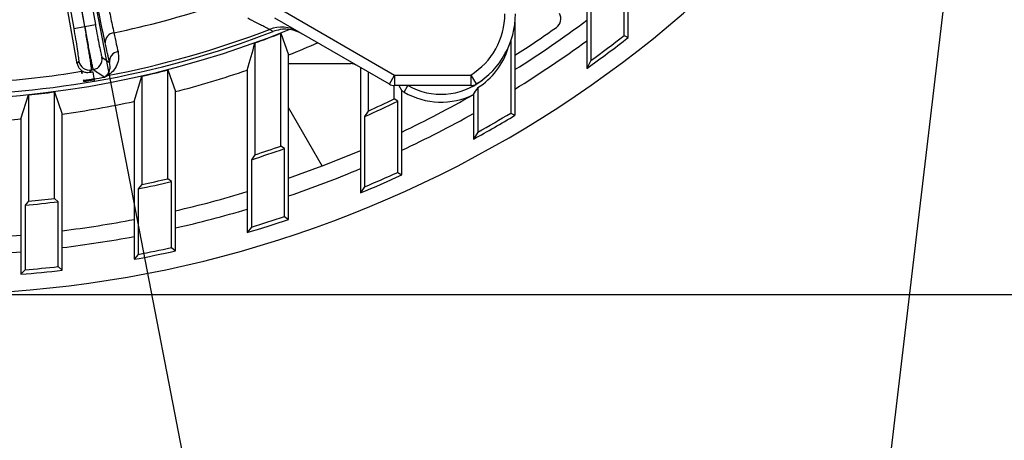
# Model space of a CAD drawing. Units: inches. Extents: x 0 to 16.8, y 0 to 10.8.
# Drawn here: x 13.9 to 15.8, y 4.1 to 4.9 of the extents above; entities that cross this region are included whole.
import ezdxf

# ---------------------------------------------------------------- set-up
doc = ezdxf.new("R2010")
doc.units = ezdxf.units.IN
doc.header["$MEASUREMENT"] = 0
doc.layers.add('DIMENSION', color=5, linetype='Continuous')
doc.styles.add('SLDTEXTSTYLE0', font='TXT', dxfattribs={"width": 0.605})
doc.dimstyles.new('SLDDIMSTYLE0', dxfattribs={"dimtxt": 0.1, "dimasz": 0.1, "dimexe": 0, "dimexo": 0.0625, "dimgap": 0.025, "dimtad": 0, "dimtih": 1, "dimtoh": 1, "dimlfac": 6, "dimrnd": 1e-09, "dimzin": 12, "dimdsep": 46, "dimtxsty": 'SLDTEXTSTYLE0', "dimsah": 1, "dimcen": 0.09, "dimadec": 0, "dimazin": 3, "dimtfac": 1, "dimtofl": 0, "dimtmove": 0, "dimatfit": 3, "dimfxl": 1, "dimfrac": 2, "dimtolj": 1, "dimtzin": 12, "dimarcsym": 0})
doc.dimstyles.new('SLDDIMSTYLE11', dxfattribs={"dimtxt": 0.18, "dimasz": 0.1, "dimexe": 0, "dimexo": 0.0625, "dimgap": 0, "dimtad": 0, "dimtih": 1, "dimtoh": 1, "dimdec": 0, "dimrnd": 1e-09, "dimzin": 0, "dimdsep": 46, "dimtxsty": 'Standard', "dimsah": 1, "dimcen": 0.09, "dimadec": 0, "dimazin": 0, "dimtfac": 0.1, "dimtdec": 0, "dimtofl": 0, "dimtmove": 0, "dimatfit": 3, "dimfxl": 1, "dimfrac": 2, "dimtolj": 1, "dimtzin": 0, "dimarcsym": 0})
doc.dimstyles.new('SLDDIMSTYLE8', dxfattribs={"dimtxt": 0.1, "dimasz": 0.1, "dimexe": 0, "dimexo": 0.0625, "dimgap": 0.025, "dimtad": 0, "dimtih": 1, "dimtoh": 1, "dimdec": 3, "dimlfac": 6, "dimrnd": 1e-09, "dimzin": 4, "dimdsep": 46, "dimtxsty": 'SLDTEXTSTYLE0', "dimsah": 1, "dimcen": 0, "dimadec": 0, "dimazin": 1, "dimlim": 1, "dimtp": 0.015, "dimtm": 0.015, "dimtfac": 1, "dimtdec": 3, "dimtofl": 0, "dimtmove": 0, "dimatfit": 3, "dimfxl": 1, "dimfrac": 2, "dimtolj": 1, "dimtzin": 12, "dimarcsym": 0})

# ---------------------------------------------------------------- blocks, each defined once
blk = doc.blocks.new('_D_11')
at = {"layer": 'DIMENSION'}
for p, q in [((14.2354, 9.1214), (16.5304, 9.1214)), ((16.4304, 9.1214), (16.4304, 7.0264)), ((16.4304, 4.3422), (16.4304, 6.873)), ((13.8362, 4.3422), (16.5304, 4.3422))]:
    blk.add_line(p, q, dxfattribs=at)
for centre, start, end in [((16.3495, 6.9497), 153.4349, 206.5651), ((16.5113, 6.9497), 333.4349, 26.5651)]:
    blk.add_arc(centre, 0.1716, start, end, dxfattribs=at)
for points in [[(16.4304, 9.1214), (16.4154, 9.0214), (16.4454, 9.0214)], [(16.4304, 4.3422), (16.4454, 4.4422), (16.4154, 4.4422)]]:
    blk.add_solid(points, dxfattribs=at)
at = {"layer": 'DIMENSION', "insert": (16.2586, 7.0019), "char_height": 0.1, "attachment_point": 1, "style": 'SLDTEXTSTYLE0'}
blk.add_mtext('28.68', dxfattribs=at)
blk = doc.blocks.new('_D_12')
at = {"layer": 'DIMENSION'}
for p, q in [((13.9777, 5.3843), (14.2882, 3.778)), ((14.2882, 3.778), (14.4132, 3.778))]:
    blk.add_line(p, q, dxfattribs=at)
blk.add_solid([(13.9777, 5.3843), (13.9819, 5.2833), (14.0114, 5.289)], dxfattribs=at)
at = {"layer": 'DIMENSION', "char_height": 0.1, "attachment_point": 1, "style": 'SLDTEXTSTYLE0'}
for s, insert in [('14.015', (14.559, 3.9069)), ('%%c', (14.4132, 3.8348)), ('13.985', (14.559, 3.7777))]:
    blk.add_mtext(s, dxfattribs=dict(at, insert=insert))

msp = doc.modelspace()

# ---------------------------------------------------------------- linework, layer by layer
at = {"color": 7, "linetype": 'Continuous', "lineweight": 25}
for p, q in [((15.082408, 4.82902), (15.082408, 5.221332)), ((13.99864, 5.152042), (14.051884, 4.850084)), ((14.052902, 4.850264), (13.999658, 5.152222)), ((14.019601, 5.15426), (14.072591, 4.853735)), ((14.032194, 4.846612), (13.979204, 5.147137)), ((15.004074, 5.146425), (15.004074, 4.770741)), ((14.038417, 4.779452), (13.985469, 5.079734)), ((15.074677, 4.832799), (15.074677, 4.990379)), ((15.011805, 4.938682), (15.011805, 4.785767)), ((14.428145, 4.880314), (14.639855, 4.758084)), ((14.052902, 4.850264), (14.072591, 4.853735)), ((14.629855, 4.740763), (14.412841, 4.866057)), ((14.867908, 4.85809), (14.867908, 4.68167)), ((14.032194, 4.846612), (14.051884, 4.850084)), ((14.051884, 4.850084), (14.052902, 4.850264)), ((14.424367, 4.837515), (14.438905, 4.796358)), ((14.424367, 4.623444), (14.424367, 4.837515)), ((14.375109, 4.818887), (14.375109, 4.606888)), ((14.860177, 4.823119), (14.860177, 4.686046)), ((15.074677, 4.832799), (15.082408, 4.82902)), ((14.438905, 4.48398), (14.438905, 4.796358)), ((14.038417, 4.779452), (14.041597, 4.783983)), ((14.085175, 4.791667), (14.099528, 4.781668)), ((14.438905, 4.779751), (14.556968, 4.779751)), ((15.011805, 4.785767), (15.004074, 4.770741)), ((14.046265, 4.766812), (14.046561, 4.765136)), ((14.047351, 4.760656), (14.046561, 4.765136)), ((14.047351, 4.760656), (14.048404, 4.765441)), ((14.067539, 4.764275), (14.069816, 4.751361)), ((14.209867, 4.767855), (14.224405, 4.726558)), ((14.209867, 4.561345), (14.209867, 4.767855)), ((14.360571, 4.767517), (14.360571, 4.459487)), ((14.575071, 4.772393), (14.575071, 4.534576)), ((14.589609, 4.763999), (14.589609, 4.689671)), ((14.049966, 4.745823), (14.049932, 4.746014)), ((14.050714, 4.748099), (14.050061, 4.747188)), ((14.050061, 4.747188), (14.050063, 4.747176)), ((14.070185, 4.74927), (14.070735, 4.746148)), ((14.089807, 4.754196), (14.089809, 4.754184)), ((14.146071, 4.708017), (14.160609, 4.755901)), ((14.160609, 4.755901), (14.160609, 4.550639)), ((14.629855, 4.740763), (14.639855, 4.758084)), ((14.639855, 4.758084), (14.784149, 4.758084)), ((14.639855, 4.758084), (14.639855, 4.738084)), ((14.784149, 4.758084), (14.794697, 4.741092)), ((14.784149, 4.758084), (14.784149, 4.738084)), ((13.995367, 4.726178), (14.009905, 4.684124)), ((13.995367, 4.523955), (13.995367, 4.726178)), ((14.224405, 4.424512), (14.224405, 4.726558)), ((14.638867, 4.712785), (14.638867, 4.738108)), ((14.784149, 4.738084), (14.639855, 4.738084)), ((14.647655, 4.738084), (14.653405, 4.728126)), ((14.657903, 4.725528), (14.653405, 4.728126)), ((14.653405, 4.568551), (14.653405, 4.728126)), ((14.797305, 4.734171), (14.797305, 4.649829)), ((13.931571, 4.675042), (13.946109, 4.720329)), ((13.946109, 4.720329), (13.946109, 4.518694)), ((14.146071, 4.708017), (14.146071, 4.408609)), ((14.645674, 4.708529), (14.638867, 4.712785)), ((14.645674, 4.573522), (14.645674, 4.708529)), ((14.789574, 4.721086), (14.789574, 4.636756)), ((14.438905, 4.695671), (14.502677, 4.585213)), ((14.589609, 4.689671), (14.582802, 4.679146)), ((14.860177, 4.686046), (14.867908, 4.68167)), ((13.931571, 4.675042), (13.931571, 4.380223)), ((14.009905, 4.388054), (14.009905, 4.684124)), ((14.582802, 4.679146), (14.582802, 4.546138)), ((14.797305, 4.649829), (14.789574, 4.636756)), ((14.431174, 4.618623), (14.424367, 4.623444)), ((14.431174, 4.489558), (14.431174, 4.618623)), ((14.375109, 4.606888), (14.368302, 4.597569)), ((14.368302, 4.597569), (14.368302, 4.469822)), ((14.438905, 4.562408), (14.502443, 4.585619)), ((14.645674, 4.573522), (14.653405, 4.568551)), ((14.216674, 4.555936), (14.209867, 4.561345)), ((14.216674, 4.430721), (14.216674, 4.555936)), ((14.160609, 4.550639), (14.153802, 4.542318)), ((14.153802, 4.542318), (14.153802, 4.41791)), ((14.582802, 4.546138), (14.575071, 4.534576)), ((13.946109, 4.518694), (13.939302, 4.511228)), ((14.002174, 4.51792), (13.995367, 4.523955)), ((14.002174, 4.394934), (14.002174, 4.51792)), ((13.939302, 4.511228), (13.939302, 4.388626)), ((14.431174, 4.489558), (14.438905, 4.48398)), ((14.368302, 4.469822), (14.360571, 4.459487)), ((14.216674, 4.430721), (14.224405, 4.424512)), ((14.153802, 4.41791), (14.146071, 4.408609)), ((13.939302, 4.388626), (13.931571, 4.380223)), ((14.002174, 4.394934), (14.009905, 4.388054))]:
    msp.add_line(p, q, dxfattribs=at)
at = {"color": 8, "linetype": 'Continuous', "lineweight": 25}
msp.add_line((14.657903, 4.725528), (14.665152, 4.738084), dxfattribs=at)
at = {"color": 7, "linetype": 'Continuous', "lineweight": 25, "flags": 128}
for points in [[(14.409641, 4.840606), (14.404148, 4.843901), (14.402916, 4.844639)], [(14.064735, 4.767762), (14.063874, 4.766549), (14.06151, 4.763222)], [(14.575071, 4.614572), (14.570086, 4.612448), (14.502677, 4.585213)]]:
    msp.add_lwpolyline(points, dxfattribs=at)
at = {"color": 7, "linetype": 'Continuous', "lineweight": 25}
for centre, radius, start, end in [((13.756238, 6.529751), 2.187511, 200.796254, 325.630395), ((13.756238, 6.529751), 1.727606, 281.737024, 288.264324), ((14.712071, 4.874199), 0.136667, 301.829609, 0), ((14.712071, 4.874199), 0.156667, 301.829609, 0), ((14.934983, 4.86477), 0.02, 305.297104, 30), ((13.756238, 6.529751), 2.082882, 302.256941, 306.804831), ((13.756238, 6.529751), 1.818756, 247.916111, 292.083889), ((13.756238, 6.529751), 1.811117, 280, 291.147692), ((14.109876, 4.819771), 0.018627, 96.808591, 182.462171), ((13.756238, 6.529751), 1.804936, 280.840464, 290.994809), ((13.756238, 6.529751), 1.819356, 289.886578, 291.545123), ((14.425665, 4.785679), 0.063197, 60.011071, 111.098136), ((13.756238, 6.529751), 2.06, 302.659506, 305.297104), ((13.756238, 6.529751), 1.862977, 291.496137, 293.364898), ((13.756238, 6.529751), 2.114167, 301.723414, 306.173052), ((13.756238, 6.529751), 2.156667, 305.351774, 307.945843), ((13.756238, 6.529751), 2.148936, 305.751696, 307.845262), ((14.118677, 4.783718), 0.019259, 99.319629, 186.110523), ((14.727905, 4.846775), 0.132272, 301.646439, 343.806771), ((14.0613, 4.787474), 0.020009, 190.045901, 279.885042), ((14.065467, 4.788209), 0.020009, 280.114958, 9.954099), ((14.556968, 4.759751), 0.02, 60, 90), ((13.756238, 6.529751), 1.788337, 273.553124, 279.342874), ((13.756238, 6.529751), 1.792711, 279.804412, 280), ((13.756238, 6.529751), 1.788792, 279.930943, 280.069057), ((16.989605, 8.995421), 5.137783, 235.357105, 235.638914), ((13.756238, 6.529751), 1.819356, 282.841833, 284.438165), ((13.756238, 6.529751), 1.862977, 284.554466, 288.92869), ((13.756238, 6.529751), 1.810483, 260, 280), ((13.756238, 6.529751), 1.807948, 279.350002, 280), ((13.756238, 6.529751), 1.806616, 279.360012, 280.639988), ((13.756238, 6.529751), 1.806628, 279.360012, 280.639988), ((13.756238, 6.529751), 1.805824, 279.385138, 280), ((14.099387, 4.737458), 0.019911, 100.668266, 111.150903), ((14.639855, 4.758084), 0.02, 240, 270), ((14.727905, 4.846775), 0.125265, 240, 308.307273), ((14.784149, 4.758084), 0.02, 270, 301.829609), ((13.756238, 6.529751), 1.819356, 275.990385, 277.55259), ((14.727905, 4.846775), 0.140003, 240, 296.135018), ((13.756238, 6.529751), 1.862977, 277.825816, 282.078571), ((13.756238, 6.529751), 2.026807, 294.0677, 296.029645), ((13.756238, 6.529751), 2.02, 294.365741, 295.90913), ((13.756238, 6.529751), 2.082882, 295.514103, 299.679178), ((13.756238, 6.529751), 2.114167, 295.110127, 299.259615), ((13.756238, 6.529751), 2.148936, 298.976893, 300.911551), ((13.756238, 6.529751), 1.862977, 273.92397, 275.40036), ((13.756238, 6.529751), 2.156667, 298.628977, 301.028027), ((13.756238, 6.529751), 2.026807, 287.576824, 289.451247), ((13.756238, 6.529751), 2.02, 287.840708, 289.314729), ((13.756238, 6.529751), 2.114167, 288.83846, 292.787089), ((13.756238, 6.529751), 2.148936, 292.621309, 294.449813), ((13.756238, 6.529751), 2.026807, 281.312076, 283.1307), ((13.756238, 6.529751), 2.02, 281.547695, 282.977529), ((13.756238, 6.529751), 2.156667, 292.313579, 294.582112), ((13.756238, 6.529751), 2.082419, 282.992215, 286.87037), ((13.756238, 6.529751), 2.026807, 275.182093, 276.96954), ((13.756238, 6.529751), 2.02, 275.393506, 276.798662), ((13.756238, 6.529751), 2.114167, 282.793781, 286.60963), ((13.756238, 6.529751), 2.082419, 276.996774, 280.789549), ((13.756238, 6.529751), 2.156667, 286.27312, 288.453678), ((13.756238, 6.529751), 2.148936, 286.548198, 288.305234), ((13.756238, 6.529751), 2.082419, 271.077697, 274.829848), ((13.756238, 6.529751), 2.114167, 276.891193, 280.625629), ((13.756238, 6.529751), 2.156667, 280.413876, 282.537516), ((13.756238, 6.529751), 2.148936, 280.661423, 282.372255), ((13.756238, 6.529751), 2.114167, 271.061512, 274.757152), ((13.756238, 6.529751), 2.156667, 274.663196, 276.754753), ((13.756238, 6.529751), 2.148936, 274.886844, 276.571645)]:
    msp.add_arc(centre, radius, start, end, dxfattribs=at)
for points, knots in [([(14.043416, 5.159111), (14.046043, 5.145408), (14.051303, 5.117973), (14.06014, 5.072419), (14.069877, 5.022805), (14.079338, 4.975355), (14.087517, 4.934936), (14.094512, 4.900847), (14.101274, 4.868347), (14.105534, 4.848302), (14.107668, 4.838266)], [0, 0, 0, 0, 0.10963553, 0.21951815, 0.37824745, 0.53773, 0.65257725, 0.76770873, 0.88370792, 1, 1, 1, 1]), ([(14.091266, 4.81897), (14.087635, 4.836114), (14.080373, 4.870402), (14.068304, 4.929296), (14.055416, 4.993491), (14.043733, 5.052875), (14.033781, 5.104126), (14.028413, 5.132098), (14.025725, 5.1461)], [0, 0, 0, 0, 0.19231991, 0.38463982, 0.58254745, 0.78045511, 0.890104, 1, 1, 1, 1]), ([(14.072591, 4.853735), (14.073311, 4.849688), (14.075274, 4.838656), (14.078485, 4.821481), (14.0817, 4.805348), (14.084164, 4.794189), (14.084838, 4.792508), (14.085175, 4.791667)], [0, 0, 0, 0, 0.12648767, 0.34479623, 0.5631737, 0.7815875, 1, 1, 1, 1]), ([(14.402916, 4.844639), (14.402197, 4.845004), (14.400751, 4.845736), (14.395578, 4.848356), (14.388124, 4.852128), (14.377285, 4.857611), (14.36718, 4.862714), (14.361379, 4.865643)], [0, 0, 0, 0, 0.18193013, 0.36545122, 0.55387668, 0.74392183, 1, 1, 1, 1]), ([(14.041597, 4.783983), (14.041643, 4.784346), (14.041767, 4.785331), (14.040936, 4.792653), (14.038862, 4.806837), (14.035848, 4.825572), (14.033412, 4.839599), (14.032194, 4.846612)], [0, 0, 0, 0, 0.126930433, 0.345264019, 0.563530173, 0.781764539, 1, 1, 1, 1]), ([(14.051884, 4.850084), (14.052681, 4.845536), (14.054298, 4.836309), (14.056587, 4.822906), (14.058718, 4.810149), (14.06059, 4.798626), (14.062183, 4.78846), (14.063426, 4.780103), (14.064296, 4.773705), (14.064821, 4.769081), (14.064765, 4.76822), (14.064735, 4.767762)], [0, 0, 0, 0, 0.107613838, 0.218347976, 0.325958573, 0.436688503, 0.544310216, 0.655051091, 0.762701382, 0.873472246, 1, 1, 1, 1]), ([(14.068981, 4.76851), (14.06883, 4.768832), (14.068524, 4.769486), (14.067562, 4.773368), (14.066251, 4.779319), (14.064613, 4.787275), (14.062675, 4.797097), (14.060525, 4.808344), (14.058186, 4.820897), (14.055626, 4.834922), (14.053848, 4.844934), (14.052902, 4.850264)], [0, 0, 0, 0, 0.10768646, 0.21849618, 0.32618634, 0.43700092, 0.54467784, 0.6554792, 0.76312666, 0.87389699, 1, 1, 1, 1]), ([(14.107668, 4.838266), (14.109273, 4.830834), (14.112101, 4.817739), (14.114515, 4.807256), (14.115559, 4.802723)], [0, 0, 0, 0, 0.567618113, 1, 1, 1, 1]), ([(14.464269, 4.836365), (14.457742, 4.839309), (14.44469, 4.845199), (14.425213, 4.845462), (14.414029, 4.841974), (14.409641, 4.840606)], [0, 0, 0, 0, 0.37795485, 0.75591898, 1, 1, 1, 1]), ([(14.099528, 4.781668), (14.098265, 4.78718), (14.09573, 4.798248), (14.092758, 4.812045), (14.091266, 4.81897)], [0, 0, 0, 0, 0.49809667, 1, 1, 1, 1]), ([(14.115559, 4.802723), (14.116152, 4.797433), (14.117352, 4.786731), (14.112301, 4.773152), (14.105869, 4.764362), (14.098522, 4.758976), (14.09664, 4.757674), (14.095701, 4.757025)], [0, 0, 0, 0, 0.22562925, 0.45640682, 0.72642448, 0.86347223, 1, 1, 1, 1]), ([(14.038417, 4.779452), (14.039025, 4.777279), (14.040241, 4.772933), (14.043582, 4.768905), (14.045805, 4.767171), (14.046265, 4.766812)], [0, 0, 0, 0, 0.44231853, 0.88464453, 1, 1, 1, 1]), ([(14.092203, 4.756028), (14.092543, 4.756434), (14.093224, 4.757249), (14.096441, 4.760342), (14.099131, 4.765268), (14.101054, 4.77278), (14.100037, 4.7787), (14.099528, 4.781668)], [0, 0, 0, 0, 0.13690418, 0.27393124, 0.54894846, 0.77392393, 1, 1, 1, 1]), ([(14.048404, 4.765441), (14.048707, 4.76528), (14.050982, 4.764067), (14.055423, 4.762693), (14.059587, 4.763055), (14.06151, 4.763222)], [0, 0, 0, 0, 0.07625731, 0.57343426, 1, 1, 1, 1]), ([(14.050714, 4.748099), (14.050691, 4.748095), (14.05064, 4.748087), (14.050552, 4.748074), (14.050361, 4.748051), (14.049987, 4.748029), (14.049767, 4.748043), (14.049614, 4.748061), (14.049571, 4.748066)], [0, 0, 0, 0, 0.01466263, 0.03305865, 0.06680101, 0.21060127, 0.77829759, 1, 1, 1, 1]), ([(14.049733, 4.747145), (14.049749, 4.747147), (14.049801, 4.747152), (14.049882, 4.747161), (14.049989, 4.747177), (14.050037, 4.747184), (14.050061, 4.747188)], [0, 0, 0, 0, 0.21586746, 0.69444617, 0.84908803, 1, 1, 1, 1]), ([(14.050063, 4.747176), (14.049973, 4.747162), (14.049859, 4.747144), (14.049757, 4.747129), (14.049736, 4.747126)], [0, 0, 0, 0, 0.8000876, 1, 1, 1, 1]), ([(14.089807, 4.754196), (14.089828, 4.7542), (14.089863, 4.754207), (14.089927, 4.75422), (14.089987, 4.754233), (14.090081, 4.754256), (14.09025, 4.7543), (14.090413, 4.754351), (14.090594, 4.754418), (14.090777, 4.754496), (14.090984, 4.754601), (14.091215, 4.754742), (14.091469, 4.754936), (14.091738, 4.755204), (14.092013, 4.755582), (14.092132, 4.75586), (14.092203, 4.756028)], [0, 0, 0, 0, 0.00162294, 0.00276497, 0.00551497, 0.00771045, 0.01474901, 0.03481357, 0.05519713, 0.08547419, 0.1304878, 0.19748892, 0.29732175, 0.44619796, 0.66835024, 1, 1, 1, 1]), ([(14.095701, 4.757025), (14.095432, 4.756781), (14.094982, 4.756375), (14.094165, 4.755813), (14.09345, 4.755405), (14.092826, 4.755104), (14.092288, 4.75488), (14.091823, 4.75471), (14.091422, 4.75458), (14.091033, 4.754466), (14.090675, 4.754371), (14.090303, 4.754285), (14.090046, 4.75423), (14.089877, 4.754198), (14.089809, 4.754184)], [0, 0, 0, 0, 0.32576438, 0.54441728, 0.69139684, 0.79041504, 0.85734034, 0.90279533, 0.93389551, 0.95541406, 0.97799828, 0.98708991, 0.99480474, 1, 1, 1, 1])]:
    msp.add_open_spline(points, degree=3, knots=knots, dxfattribs=at)
for points in [[(14.360571, 4.767517), (14.365417, 4.784551), (14.370263, 4.801671), (14.375109, 4.818887)], [(14.789574, 4.721086), (14.792151, 4.72522), (14.794728, 4.729556), (14.797305, 4.734171)]]:
    msp.add_open_spline(points, degree=3, dxfattribs=at)

# ---------------------------------------------------------------- dimensions: what is measured, and where the dimension line sits
at = {"layer": 'DIMENSION'}
dim = msp.add_linear_dim(base=(16.430417, 9.121417), p1=(13.756238, 4.34224), p2=(14.155405, 9.121417), angle=90, text='(<>)', dimstyle='SLDDIMSTYLE0', dxfattribs=at)
dim.commit()
dim.dimension.update_dxf_attribs({"geometry": '_D_11', "text_midpoint": (16.430417, 6.949711), "dimtype": 160})
dim = msp.add_diameter_dim_2p(p1=(13.534795, 7.675209), p2=(13.977681, 5.384293), dimstyle='SLDDIMSTYLE8', dxfattribs=at)
dim.commit()
dim.dimension.update_dxf_attribs({"geometry": '_D_12', "text_midpoint": (14.696186, 3.777985), "dimtype": 163})

# ---------------------------------------------------------------- leaders
msp.add_leader([(15.722237, 5.244052), (15.471389, 3.12698), (15.351389, 3.12698)], dimstyle='SLDDIMSTYLE11', dxfattribs=at)

doc.saveas('drawing.dxf')
